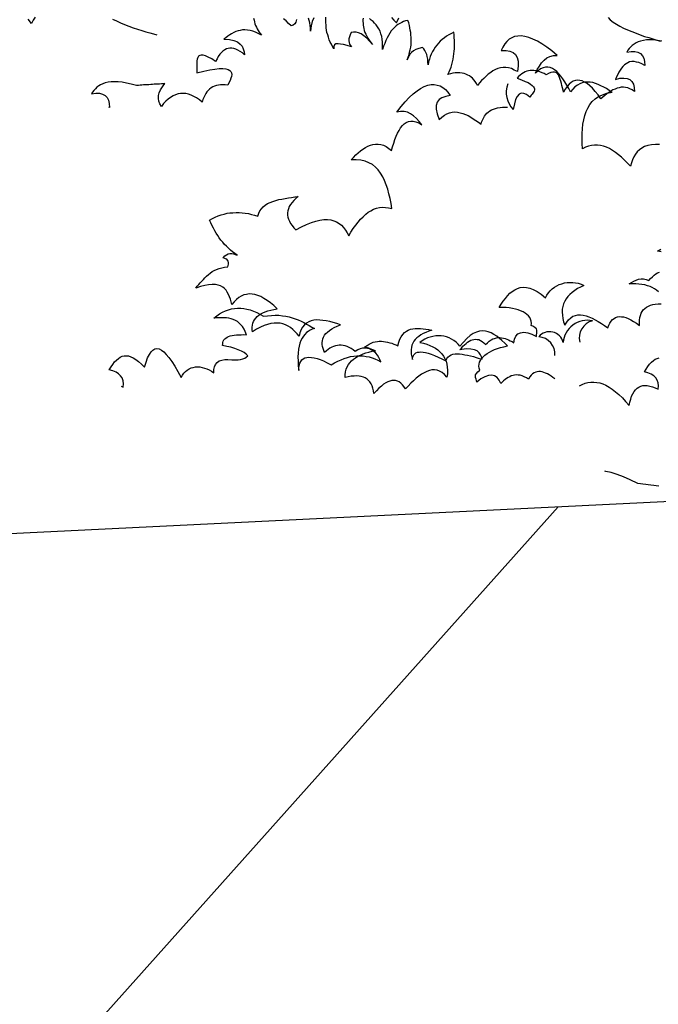
# Model space of a CAD drawing. Units: millimetres. Extents: x 498241790 to 498639564, y 3067571592 to 3067904312.
# Drawn here: x 498472739 to 498473209, y 3067722504 to 3067723230 of the extents above; entities that cross this region are included whole.
import ezdxf

# ---------------------------------------------------------------- set-up
doc = ezdxf.new("R2010")
doc.units = ezdxf.units.MM
doc.header["$LTSCALE"] = 10
doc.header["$MEASUREMENT"] = 0
doc.layers.add('0-绿化', color=86, linetype='Continuous')
doc.layers.add('WL-看线', color=157, linetype='Continuous')

# ---------------------------------------------------------------- blocks, each defined once
blk = doc.blocks.new('SHRUB_E38')
for points in [[(-719.7, 686), (-722.3, 682.4), (-724.7, 678.6), (-724.7, 678.6), (-728.6, 684.1)], [(-284, 646.5), (-281.1, 643.2), (-278.4, 639.5), (-278.4, 639.5), (-274.9, 645.4)], [(-625.1, 675.1), (-620.5, 672.4), (-616, 669.7), (-611.1, 667.2), (-606, 664.6), (-600.9, 662.3), (-595.9, 660), (-590.8, 658), (-585.9, 655.9), (-581.2, 654.1), (-576.9, 652.5), (-572.7, 650.9)], [(-654.5, 224.9), (-652.3, 223.6), (-652.3, 223.6), (-651.6, 227.7), (-651.7, 231.5), (-652.5, 235), (-654.1, 237.9), (-656.4, 240.5), (-659.2, 242.9), (-663, 244.9), (-667.3, 246.5), (-667.3, 246.5), (-664.8, 249.7), (-662.4, 252.7), (-660, 255.4), (-657.4, 257.5), (-655, 259.2), (-652.6, 260.6), (-650.2, 261.5), (-647.6, 262), (-645, 261.8), (-642.4, 261.3), (-639.6, 260.1), (-636.7, 258.4), (-633.7, 256.2), (-630.7, 253.3), (-627.4, 249.8), (-624, 245.8), (-624, 245.8), (-621.5, 251.8), (-619.2, 256.7), (-616.6, 260.7), (-614.3, 263.7), (-611.7, 265.8), (-609.3, 267), (-606.7, 267.2), (-604, 266.5), (-601.4, 264.9), (-598.7, 262.5), (-595.9, 259), (-593, 254.8), (-589.9, 249.6), (-586.8, 243.7), (-583.5, 236.9), (-580.2, 229.1), (-580.2, 229.1), (-578.4, 231.7), (-576.6, 234), (-574.3, 235.9), (-572, 237.6), (-569.6, 238.8), (-567.1, 239.8), (-564.4, 240.2), (-561.7, 240.5), (-558.9, 240.3), (-556.1, 240), (-553.3, 239.3), (-550.5, 238.2), (-547.7, 237), (-545, 235.5), (-542.4, 233.7), (-539.7, 231.5), (-539.7, 231.5), (-539.4, 235.5), (-538.4, 238.7), (-536.8, 241.5), (-534.6, 243.6), (-531.8, 245.3), (-528.4, 246.1), (-524.9, 246.6), (-521, 246.3), (-521, 246.3), (-516.3, 245.4), (-512.2, 244.9), (-508.6, 244.6), (-505.7, 244.9), (-502.9, 245.3), (-500.4, 245.9), (-498.4, 247.1), (-496.4, 248.4), (-496.4, 248.4), (-498.1, 250.6), (-500.6, 252.8), (-503.6, 255), (-507.4, 257), (-511.5, 259), (-516, 260.7), (-520.9, 262.3), (-526, 263.7), (-526, 263.7), (-525.8, 265.8), (-525.5, 267.5), (-524.8, 269.1), (-523.9, 270.5), (-522.8, 271.6), (-521.3, 272.6), (-519.6, 273.5), (-517.8, 274.1), (-515.7, 274.7), (-513.3, 275), (-510.9, 275.2), (-508.1, 275.3), (-505.3, 275.3), (-502.3, 275), (-499.1, 274.9), (-495.8, 274.4), (-495.8, 274.4), (-496.8, 278.3), (-498.1, 281.6), (-499.7, 284.7), (-501.4, 287.3), (-503.3, 289.5), (-505.4, 291.5), (-507.7, 293.2), (-510.1, 294.6), (-512.8, 295.7), (-515.6, 296.6), (-518.4, 297.3), (-521.2, 297.6), (-524.2, 297.9), (-527.4, 298.2), (-530.6, 298.3), (-533.7, 298.3), (-533.7, 298.3), (-530, 300.8), (-526.4, 302.9), (-522.5, 304.7), (-518.8, 306), (-515.1, 307), (-511.3, 307.7), (-507.4, 307.9), (-503.7, 308), (-499.9, 307.5), (-496.2, 306.8), (-492.3, 305.8), (-488.5, 304.4), (-484.7, 302.6), (-480.8, 300.4), (-477, 298.1), (-473, 295.1), (-473, 295.1), (-467.8, 295.4), (-462.9, 295.3), (-458.3, 295.1), (-453.8, 294.6), (-449.5, 293.7), (-445.4, 292.9), (-441.4, 291.6), (-437.8, 290.2), (-434.3, 288.6), (-430.7, 287), (-427.5, 285.2), (-424.1, 283.2), (-421.1, 281), (-418, 279), (-415, 276.7), (-412, 274.5), (-412, 274.5), (-414.8, 273.9), (-417.2, 272.9), (-419.8, 271.7), (-422, 270.4), (-424.2, 268.5), (-426.2, 266.6), (-428, 264.1), (-429.8, 261.3), (-431.3, 258.2), (-432.5, 254.7), (-433.7, 250.9), (-434.6, 246.4), (-435.2, 241.7), (-435.5, 236.5), (-435.8, 230.9), (-435.7, 224.8), (-435.7, 224.8), (-435.2, 228.1), (-434.5, 231.1), (-433.4, 233.8), (-432.1, 235.8), (-430.7, 237.5), (-428.8, 238.7), (-426.8, 239.7), (-424.4, 240.1), (-421.8, 240.1), (-418.8, 239.6), (-415.6, 238.8), (-412, 237.5), (-408.3, 235.9), (-404.3, 233.9), (-400, 231.4), (-395.2, 228.5), (-395.2, 228.5), (-391, 230.5), (-386.9, 232.2), (-382.6, 233.6), (-378.6, 234.8), (-374.7, 235.6), (-370.7, 236.3), (-366.8, 236.5), (-362.9, 236.6), (-359.2, 236.3), (-355.4, 235.8), (-351.7, 234.9), (-348.1, 233.9), (-344.5, 232.5), (-341.2, 230.8), (-337.8, 228.9), (-334.4, 226.7), (-334.4, 226.7), (-335.2, 229.5), (-336.3, 232.2), (-337.7, 235), (-339.4, 237.6), (-341.7, 240.2), (-344.6, 242.5), (-348, 244.7), (-352.1, 246.7), (-352.1, 246.7), (-349.3, 248.2), (-346.7, 249.6), (-344.1, 250.6), (-341.5, 251.4), (-338.9, 251.8), (-336.3, 252), (-333.9, 252.1), (-331.3, 251.7), (-328.9, 251.2), (-326.4, 250.7), (-323.8, 250), (-321.3, 249.1), (-318.9, 248.1), (-316.5, 247), (-314, 245.7), (-311.6, 244.5), (-311.6, 244.5), (-310.1, 248.6), (-308.5, 252.2), (-306.5, 255.2), (-304.5, 257.7), (-302.3, 259.8), (-299.7, 261.3), (-297.2, 262.5), (-294.6, 263.3), (-291.6, 263.7), (-288.6, 263.8), (-285.4, 263.6), (-282.2, 263.1), (-278.9, 262.6), (-275.5, 261.8), (-272.1, 260.9), (-268.5, 259.9), (-268.5, 259.9), (-272.4, 258.8), (-276.2, 257.8), (-279.5, 256.7), (-282.6, 255.3), (-285.2, 253.7), (-287.8, 252), (-289.8, 250.1), (-291.7, 248.2), (-293.3, 245.9), (-294.4, 243.7), (-295.4, 241), (-295.9, 238.4), (-296.3, 235.6), (-296.2, 232.6), (-296, 229.3), (-295.3, 225.9), (-295.3, 225.9), (-295, 228.2), (-294.3, 230.1), (-293.2, 231.6), (-291.9, 232.9), (-290.4, 233.9), (-288.6, 234.3), (-286.5, 234.5), (-284.1, 234.4), (-281.5, 233.8), (-278.5, 233.2), (-275.3, 231.9), (-271.7, 230.5), (-268, 228.5), (-263.8, 226.3), (-259.5, 223.8), (-254.7, 220.9), (-254.7, 220.9), (-253.3, 223.4), (-251.7, 225.1), (-249.8, 226.6), (-247.6, 227.6), (-245.2, 228), (-242.6, 228.2), (-239.8, 228.1), (-237, 227.8), (-233.8, 227.1), (-230.6, 226.2), (-227.4, 225.2), (-223.8, 224.1), (-220.4, 222.9), (-217.1, 221.6), (-213.5, 220.2), (-209.9, 219), (-209.9, 219), (-210.7, 221.8), (-211.7, 224.5), (-213.1, 227.1), (-215.3, 229.5), (-218.4, 231.3), (-222.9, 232.5), (-228.7, 233.2), (-236.3, 232.8), (-236.3, 232.8), (-234.3, 234.7), (-232.3, 236.7), (-230.1, 238.4), (-228, 239.9), (-226, 241.1), (-224, 242.2), (-221.9, 243.2), (-220.1, 243.8), (-218, 244), (-216, 244.1), (-214.1, 243.7), (-212.1, 243.2), (-210.2, 242.1), (-208.3, 240.7), (-206.4, 238.8), (-204.5, 236.4), (-204.5, 236.4), (-201.9, 238.5), (-199.5, 240.1), (-197.1, 241.4), (-194.7, 242.4), (-192.5, 243), (-190.2, 243.4), (-188, 243.5), (-185.9, 243.3), (-183.9, 243), (-181.8, 242.3), (-179.7, 241.6), (-177.7, 240.7), (-175.6, 239.6), (-173.7, 238.3), (-171.6, 237.1), (-169.7, 235.6), (-169.7, 235.6), (-168.5, 239.9), (-166.3, 243.3), (-163.6, 245.8), (-160.1, 247), (-156.1, 247.3), (-151.5, 246.2), (-146.4, 244.1), (-141.1, 240.6), (-141.1, 240.6), (-140.8, 242.9), (-140.4, 244.8), (-140.1, 246.6), (-140.1, 248.3), (-140.5, 250), (-141.7, 251.4), (-143.6, 253.1), (-146.4, 254.7), (-146.4, 254.7), (-145.9, 257.3), (-145.9, 259.9), (-146.5, 262.4), (-147.3, 264.6), (-148.7, 266.8), (-150.4, 268.8), (-152.5, 270.6), (-154.9, 272.3), (-157.8, 273.9), (-160.8, 275.3), (-164, 276.6), (-167.5, 277.6), (-171.3, 278.7), (-175.2, 279.4), (-179.3, 279.8), (-183.7, 280.3), (-183.7, 280.3), (-180.9, 284.1), (-178, 287.5), (-175.1, 290.7), (-172.1, 293.8), (-169, 296.5), (-165.9, 298.6), (-162.6, 300.3), (-159.2, 301.7), (-155.7, 302.3), (-152, 302.4), (-148.2, 301.7), (-144.1, 300.5), (-140, 298.5), (-135.4, 295.6), (-130.9, 291.8), (-125.9, 287.2), (-125.9, 287.2), (-123.9, 290), (-121.7, 292.7), (-119.4, 295.2), (-116.6, 297.3), (-113.8, 299), (-110.9, 300.6), (-107.7, 301.7), (-104.6, 302.5), (-101.2, 303.2), (-97.9, 303.4), (-94.5, 303.3), (-91, 303), (-87.6, 302.3), (-84.2, 301.3), (-80.8, 299.8), (-77.6, 298), (-77.6, 298), (-81.9, 296.4), (-85.8, 294.9), (-89.3, 292.9), (-92.6, 290.8), (-95.7, 288.5), (-98.3, 286.2), (-100.7, 283.6), (-102.7, 280.7), (-104.5, 277.7), (-105.7, 274.5), (-106.6, 271.2), (-107.1, 267.6), (-107.2, 263.9), (-106.9, 259.9), (-106.3, 255.7), (-105.1, 251.4), (-105.1, 251.4), (-102.5, 255), (-100, 257.8), (-97.2, 259.9), (-94.3, 261.5), (-91.3, 262.3), (-88.1, 262.7), (-85, 262.4), (-81.6, 261.7), (-78.2, 260.5), (-74.8, 259.1), (-71.2, 257.1), (-67.6, 254.9), (-64, 252.4), (-60.3, 249.6), (-56.7, 246.7), (-52.9, 243.6), (-52.9, 243.6), (-51.4, 246.6), (-49.8, 249.1), (-48.2, 251.2), (-46.3, 253.1), (-44.3, 254.4), (-42.3, 255.2), (-40, 255.8), (-37.6, 256), (-35.2, 255.7), (-32.6, 255.2), (-29.7, 254.1), (-26.9, 252.7), (-23.9, 250.9), (-20.7, 248.7), (-17.3, 246), (-13.9, 243.1), (-13.9, 243.1), (-13.7, 246.4), (-13.4, 249.6), (-12.7, 252.6), (-11.8, 255.2), (-10.6, 257.7), (-9.3, 259.8), (-7.7, 261.7), (-5.7, 263.2), (-3.4, 264.5), (-1, 265.7), (1.6, 266.5), (4.5, 267.1), (7.7, 267.4), (11.2, 267.4), (15, 267.3)], [(12.8, 282), (10.7, 284.2), (8.5, 286.2), (5.8, 288), (3.2, 289.5), (0, 290.7), (-3.2, 292), (-6.6, 292.8), (-10.2, 293.7), (-14.1, 294.2), (-18, 294.7), (-22.1, 295), (-22.1, 295), (-19.2, 296.5), (-16.2, 297.9), (-13.1, 298.9), (-10.1, 299.7), (-6.9, 299.9), (-3.9, 299.6), (-0.7, 298.5), (2.5, 296.9), (2.5, 296.9), (4.7, 299.2), (7.1, 301.1), (9.3, 302.8), (11.7, 304.2), (13.9, 305.4), (16.3, 306.2)], [(20.5, 330.9), (16.2, 331.9), (16.2, 331.9), (20.4, 333.9)], [(30.3, 462.1), (25.1, 462.5), (20.2, 462.6), (15.9, 462.2), (11.8, 461.2), (8.3, 459.6), (5, 457.9), (2.2, 455.6), (-0.3, 452.9), (-2.5, 449.9), (-4.5, 446.5), (-6.1, 442.7), (-7.5, 438.8), (-7.5, 438.8), (-10.8, 443), (-14.2, 447), (-17.6, 450.7), (-21.1, 454.2), (-24.5, 457.3), (-27.9, 460), (-31.5, 462.6), (-34.9, 464.6), (-38.5, 466.2), (-42, 467.4), (-45.8, 468.3), (-49.3, 468.6), (-53.1, 468.5), (-56.8, 467.9), (-60.5, 466.9), (-64.4, 465.3), (-64.4, 465.3), (-64.1, 471.7), (-63.7, 477.8), (-63.1, 484), (-62.2, 489.8), (-61.2, 495.4), (-59.8, 500.7), (-58.1, 505.7), (-56.1, 510.4), (-53.6, 514.6), (-50.6, 518.6), (-47.4, 522), (-43.5, 524.9), (-39.1, 527.4), (-34.1, 529.3), (-28.5, 530.6), (-22.1, 531.2), (-22.1, 531.2), (-25.4, 533.8), (-28.6, 536.3), (-31.8, 538.5), (-35.2, 540.5), (-38.4, 542.3), (-41.6, 543.9), (-44.8, 545.2), (-48, 546), (-51.2, 546.4), (-54.4, 546.5), (-57.5, 546.1), (-60.7, 545.2), (-63.8, 543.9), (-67, 541.8), (-69.9, 539.3), (-73, 536.1), (-73, 536.1), (-74.8, 540.5), (-76.7, 544.9), (-78.7, 549), (-80.8, 552.9), (-82.9, 556.4), (-85.2, 559.5), (-87.5, 562.5), (-90, 564.8), (-92.6, 566.7), (-95.3, 568.1), (-98.1, 569), (-100.9, 569.1), (-103.9, 568.7), (-107, 567.5), (-110.3, 565.6), (-113.8, 562.9), (-113.8, 562.9), (-111.1, 567.2), (-108.2, 571.2), (-105.1, 574.8), (-101.8, 577.9), (-98.1, 580.4), (-94.2, 581.9), (-89.9, 582.6), (-85.3, 582.3), (-85.3, 582.3), (-91.4, 588.3), (-97.2, 593.4), (-102.7, 598), (-108, 601.8), (-113.3, 604.9), (-118, 607.2), (-122.7, 609), (-127.2, 610), (-131.3, 610.3), (-135.3, 609.9), (-138.8, 608.9), (-142.1, 607.3), (-145.2, 604.9), (-148.2, 602), (-150.7, 598.4), (-153.1, 594.3), (-153.1, 594.3), (-147.3, 593.8), (-142.6, 592.8), (-138.8, 590.8), (-136.1, 588), (-134.4, 584.2), (-133.7, 579.5), (-134.2, 573.7), (-135.7, 566.8), (-135.7, 566.8), (-139.3, 569.1), (-142.7, 571.1), (-146.1, 572.4), (-149.5, 573), (-152.8, 573.4), (-156, 573.3), (-159.2, 572.7), (-162.3, 571.7), (-165.5, 570.3), (-168.4, 568.8), (-171.6, 566.8), (-174.5, 564.7), (-177.5, 562.2), (-180.4, 559.8), (-183.1, 557.1), (-186.1, 554.2), (-186.1, 554.2), (-187.1, 556.8), (-188.4, 559.2), (-189.8, 561.5), (-191.3, 563.5), (-193, 565.1), (-194.7, 566.8), (-196.8, 568), (-198.9, 569.3), (-201.1, 570.2), (-203.6, 570.9), (-206.2, 571.4), (-208.8, 571.7), (-211.8, 571.9), (-214.8, 571.8), (-217.8, 571.4), (-221.1, 570.9), (-221.1, 570.9), (-219.3, 573.8), (-217.7, 576.8), (-216.2, 579.6), (-215, 582.8), (-213.9, 585.8), (-212.9, 589), (-212.2, 592.2), (-211.5, 595.4), (-210.8, 598.6), (-210.3, 601.7), (-210, 605.1), (-209.7, 608.5), (-209.4, 611.8), (-209.3, 615.2), (-209.1, 618.6), (-209, 621.9), (-209, 621.9), (-212.3, 620.7), (-215.5, 619.4), (-218.6, 617.8), (-221.4, 616.1), (-224.2, 614.4), (-226.7, 612.4), (-229.3, 610.3), (-231.5, 608.1), (-233.7, 605.6), (-235.7, 603.1), (-237.5, 600.5), (-239.2, 597.6), (-240.6, 594.6), (-242, 591.6), (-243.3, 588.4), (-244.3, 585), (-244.3, 585), (-244, 588.6), (-244.1, 591.8), (-244.3, 594.9), (-244.8, 597.7), (-245.6, 600.3), (-246.5, 602.7), (-247.7, 604.8), (-249.2, 606.8), (-249.2, 606.8), (-253.9, 606), (-257.6, 604.8), (-260.7, 603.4), (-263.3, 601.7), (-265.3, 599.8), (-266.8, 597.7), (-268, 595.6), (-269.1, 593.3), (-269.1, 593.3), (-267.7, 596.4), (-266.4, 599.4), (-265.4, 602.2), (-264.5, 605.2), (-263.6, 608.2), (-262.9, 611.2), (-262.4, 614.2), (-262.1, 617.2), (-262, 620.2), (-261.9, 623.2), (-261.9, 626.1), (-262.2, 629.1), (-262.4, 632.1), (-262.8, 635.1), (-263.4, 638.2), (-264.2, 641.2), (-264.2, 641.2), (-266.9, 641), (-269.5, 640.4), (-271.9, 639.6), (-274.3, 638.6), (-276.7, 637.4), (-278.9, 635.9), (-281.1, 634.2), (-283.3, 632.3), (-285.5, 630.2), (-287.5, 627.7), (-289.5, 625.1), (-291.3, 622.2), (-293.1, 619.2), (-294.9, 615.8), (-296.7, 612.4), (-298.3, 608.7), (-298.3, 608.7), (-297.7, 613.1), (-297.4, 617.3), (-297.5, 621), (-297.9, 624.5), (-298.5, 627.9), (-299.3, 631), (-300.5, 634), (-301.9, 636.6), (-303.4, 639.2), (-305.1, 641.6), (-306.8, 643.8), (-308.9, 645.8), (-311, 647.8)], [(-318.7, 649.1), (-319, 647.1), (-319.4, 644.8), (-319.3, 642.8), (-319.5, 640.5), (-319.2, 638.3), (-319, 636.1), (-318.6, 633.8), (-318, 631.4), (-317.2, 629), (-316.2, 626.4), (-315.1, 623.8), (-313.7, 621.2), (-312, 618.5), (-310, 615.7), (-310, 615.7), (-313.3, 620.3), (-316.4, 624.2), (-319.6, 627.3), (-322.6, 629.8), (-325.8, 631.6), (-328.8, 632.5), (-332, 633), (-335, 632.6), (-335, 632.6), (-336.4, 629.9), (-337.5, 627.5), (-338.2, 625.1), (-338.5, 622.8), (-338.5, 620.8), (-338.1, 618.7), (-337.1, 616.9), (-336, 615.2), (-336, 615.2), (-341.1, 617.2), (-345.4, 618.8), (-349.1, 619.8), (-352.1, 620.3), (-354.6, 620.3), (-356.4, 619.3), (-357.5, 617.6), (-357.8, 614.8), (-357.8, 614.8), (-359.2, 617.6), (-360.3, 620.5), (-361.5, 623.3), (-362.5, 626.3), (-363.1, 629.3), (-363.7, 632.2), (-364.4, 635.2), (-364.6, 638.4), (-364.8, 641.3), (-364.7, 644.5), (-364.6, 647.7), (-364.3, 650.9), (-364, 654.1)], [(-378.7, 654.5), (-381.1, 650.4), (-382.8, 645.1), (-384.2, 638.9), (-384.2, 638.9), (-384.1, 642.5), (-384.2, 645.8), (-384.4, 649), (-384.8, 652), (-385.4, 654.8)], [(-400.2, 654.5), (-401.2, 651.5), (-402.9, 649.4), (-404.9, 647.9), (-407.5, 647.3), (-407.5, 647.3), (-410.4, 650.7), (-413, 654.1), (-415.9, 656.8)], [(-452.6, 660.8), (-452.3, 658.3), (-451.9, 656.1), (-451.5, 653.9), (-450.9, 651.7), (-450.1, 649.4), (-449.3, 647.4), (-448.3, 645.4), (-447.4, 643.1), (-446.2, 641.3), (-444.9, 639.3), (-444.9, 639.3), (-448.5, 641.6), (-451.9, 643.6), (-455.1, 645.2), (-458.3, 646.3), (-461.4, 647), (-464.4, 647.5), (-467.4, 647.6), (-470.2, 647.4), (-473, 646.9), (-475.8, 646.3), (-478.4, 645.3), (-481.2, 644.2), (-483.6, 643), (-486.2, 641.5), (-488.7, 639.9), (-491.1, 638.4), (-491.1, 638.4), (-484.2, 637.4), (-479, 635.6), (-474.8, 633.5), (-472, 630.7), (-469.8, 627.8), (-468.7, 624.3), (-467.8, 620.7), (-467.6, 617), (-467.6, 617), (-470.1, 619.6), (-472.7, 621.7), (-475.2, 623.6), (-477.6, 624.8), (-480.1, 625.9), (-482.3, 626.6), (-484.8, 626.7), (-487, 626.7), (-489.2, 626.1), (-491.4, 625.3), (-493.7, 624), (-495.7, 622.4), (-497.7, 620.3), (-499.9, 617.9), (-501.7, 615.2), (-503.7, 612), (-503.7, 612), (-508.2, 615.7), (-512.2, 618.2), (-515.6, 620), (-518.4, 621.1), (-520.7, 621.4), (-522.5, 621), (-524, 620.2), (-525.1, 618.7), (-526, 617), (-526.5, 614.9), (-526.9, 612.7), (-527.2, 610.1), (-527.3, 607.5), (-527.6, 604.8), (-527.8, 602.4), (-528.1, 600), (-528.1, 600), (-519.4, 601.3), (-511.9, 602.3), (-505.4, 602.8), (-500, 602.8), (-495.5, 602.5), (-491.9, 602), (-489.3, 600.9), (-487.4, 599.6), (-486.1, 598.2), (-485.5, 596.3), (-485.4, 594.3), (-486, 592), (-486.8, 589.8), (-488.1, 587.1), (-489.7, 584.5), (-491.5, 581.8), (-491.5, 581.8), (-494.5, 582.3), (-497.4, 582.8), (-500.2, 583), (-502.8, 582.7), (-505.4, 582.5), (-507.6, 581.9), (-510, 581.1), (-512, 580.1), (-514.1, 578.8), (-515.9, 577.4), (-517.7, 575.7), (-519.2, 573.8), (-520.8, 571.6), (-522.1, 569.3), (-523.4, 566.7), (-524.4, 563.8), (-524.4, 563.8), (-527.7, 567), (-530.9, 569.5), (-534.1, 571.7), (-537.3, 573.5), (-540.5, 574.9), (-543.7, 576), (-546.9, 576.5), (-550.1, 576.6), (-553.2, 576.4), (-556.4, 575.6), (-559.5, 574.6), (-562.7, 573), (-565.8, 571.1), (-568.9, 568.8), (-571.9, 566.1), (-575, 562.9), (-575, 562.9), (-576.7, 566.2), (-577.5, 569.5), (-577.8, 572.9), (-577.3, 576.5), (-576.1, 579.8), (-574.3, 583.4), (-571.5, 586.8), (-568.2, 590.4), (-568.2, 590.4), (-570.5, 590.4), (-572.5, 590.5), (-574.8, 590.5), (-577, 590.6), (-579.1, 590.6), (-581.3, 590.8), (-583.4, 590.7), (-585.6, 590.9), (-587.8, 590.8), (-589.9, 591), (-592.1, 590.9), (-594.4, 591.1), (-596.4, 591), (-598.7, 591.2), (-600.7, 591.1), (-603, 591.3), (-603, 591.3), (-609.3, 593.6), (-615.2, 595.3), (-620.4, 596.7), (-625.3, 597.8), (-629.8, 598.2), (-633.9, 598.5), (-637.6, 598.3), (-641, 597.8), (-644.1, 597), (-646.9, 596), (-649.3, 594.9), (-651.7, 593.3), (-653.7, 591.6), (-655.7, 589.9), (-657.6, 588), (-659.2, 585.9), (-659.2, 585.9), (-653.8, 586.2), (-649.3, 585.7), (-645.6, 584.5), (-642.5, 582.5), (-640.4, 579.7), (-639.1, 576.4), (-638.4, 572.3), (-638.7, 567.4), (-638.7, 567.4), (-639.3, 567.8)], [(44.2, 588.3), (39, 589.7), (34.1, 590.7), (29.6, 591.2), (25.5, 591.5), (21.8, 591.2), (18.4, 590.8), (15.3, 590), (12.5, 589), (10.1, 587.8), (7.7, 586.3), (5.7, 584.6), (3.6, 582.8), (1.8, 580.9), (0.2, 578.9), (0.2, 578.9), (5.6, 579.1), (10.1, 578.7), (13.8, 577.4), (16.8, 575.4), (18.9, 572.7), (20.3, 569.4), (20.9, 565.3), (20.7, 560.4), (20.7, 560.4), (17.3, 562.8), (13.9, 564.6), (10.9, 565.6), (8.1, 566.3), (5.2, 566.6), (2.6, 566.4), (0.2, 565.6), (-2, 564.6), (-4, 563.3), (-6, 561.6), (-8.1, 559.7), (-9.9, 557.4), (-11.7, 554.9), (-13.3, 552.3), (-15, 549.5), (-16.6, 546.6), (-16.6, 546.6), (-11, 547.5), (-6.1, 547.4), (-2.2, 546.5), (1, 544.9), (3.3, 542.3), (4.8, 539), (5.5, 534.7), (5.4, 529.7), (5.4, 529.7), (2.7, 531.9), (0.1, 533.5), (-2.5, 534.8), (-5.2, 535.6), (-7.8, 536.2), (-10.4, 536.3), (-13, 536.1), (-15.6, 535.6), (-18.2, 534.8), (-20.8, 534), (-23.4, 532.7), (-26, 531.3), (-28.6, 529.8), (-31.3, 528.1), (-33.9, 526.3), (-36.5, 524.4), (-36.5, 524.4), (-39.6, 529.6), (-42.7, 534.2), (-45.7, 538.2), (-48.8, 541.5), (-51.6, 544.5), (-54.7, 546.6), (-57.5, 548.3), (-60.3, 549.3), (-63.1, 549.8), (-65.7, 549.6), (-68.5, 549), (-71.3, 547.6), (-73.9, 545.7), (-76.4, 543.2), (-79, 540.2), (-81.5, 536.6), (-81.5, 536.6), (-81.9, 539.2), (-82.4, 542), (-82.8, 544.8), (-83.2, 547.4), (-83.5, 550.2), (-84.1, 552.6), (-84.7, 555), (-85.3, 557.1), (-86.2, 558.9), (-87.4, 560.4), (-88.7, 561.5), (-90.4, 562.2), (-92.5, 562.4), (-94.9, 562.1), (-97.7, 561.1), (-100.8, 559.6), (-100.8, 559.6), (-103.3, 561.4), (-105.7, 562.8), (-108.2, 564.1), (-110.6, 565.2), (-112.9, 565.9), (-115.3, 566.4), (-117.6, 566.7), (-119.8, 566.9), (-122, 566.6), (-124.3, 566.2), (-126.3, 565.6), (-128.5, 564.8), (-130.6, 563.7), (-132.8, 562.3), (-134.8, 560.8), (-136.8, 558.9), (-136.8, 558.9), (-131.5, 556.4), (-127.2, 554), (-123.6, 552.1), (-121, 550), (-119.1, 548.2), (-117.7, 546.6), (-117, 545.1), (-116.7, 543.8), (-116.9, 542.5), (-117.4, 541.2), (-118.2, 540), (-119.1, 538.9), (-120.2, 537.7), (-121.3, 536.6), (-122.4, 535.5), (-123.3, 534.3), (-123.3, 534.3), (-126.9, 537.6), (-130.1, 539.4), (-133.3, 539.9), (-136.1, 538.9), (-138.6, 536.5), (-141, 532.7), (-142.9, 527.6), (-144.9, 521)], [(-19, 623.1), (-16.5, 620), (-13.3, 617), (-9.5, 613.9), (-5.5, 611.2), (-1, 608.5), (3.6, 605.8), (8.5, 603.3), (13.6, 600.8), (18.6, 598.4), (23.7, 596.1), (28.8, 594.1), (33.7, 592), (38.4, 590.2), (42.7, 588.6)], [(-123.4, 187), (-123.4, 187), (-125.5, 188.9), (-127.6, 190.7), (-129.9, 192.3), (-131.9, 193.8), (-134, 194.9), (-136.1, 195.9), (-138.1, 196.8), (-140, 197.4), (-142.1, 197.5), (-144.1, 197.5), (-146, 197.1), (-148, 196.5), (-149.9, 195.3), (-151.7, 193.8), (-153.5, 191.9), (-155.4, 189.4), (-155.4, 189.4), (-158, 191.4), (-160.5, 192.9), (-162.9, 194.1), (-165.4, 195), (-167.6, 195.5), (-169.9, 195.9), (-172.1, 195.8), (-174.1, 195.6), (-176.2, 195.2), (-178.2, 194.4), (-180.3, 193.6), (-182.3, 192.6), (-184.3, 191.5), (-186.2, 190.1), (-188.2, 188.8), (-190, 187.3), (-190, 187.3), (-191.4, 191.5), (-193.7, 194.8), (-196.6, 197.2), (-200.1, 198.3), (-204.1, 198.4), (-208.7, 197.2), (-213.7, 194.8), (-218.9, 191.2), (-218.9, 191.2), (-219.3, 193.4), (-219.7, 195.3), (-220.1, 197.1), (-220.1, 198.8), (-219.8, 200.5), (-218.7, 202), (-216.8, 203.7), (-214.1, 205.5), (-214.1, 205.5), (-214.7, 208.1), (-214.7, 210.7), (-214.2, 213.1), (-213.5, 215.4), (-212.3, 217.6), (-210.6, 219.7), (-208.6, 221.6), (-206.2, 223.3), (-203.4, 225.1), (-200.5, 226.6), (-197.3, 228), (-193.8, 229.2), (-190.1, 230.4), (-186.2, 231.2), (-182.1, 231.8), (-177.8, 232.5), (-177.8, 232.5), (-180.7, 236.1), (-183.8, 239.4), (-186.8, 242.6), (-189.8, 245.5), (-193.1, 248), (-196.3, 250), (-199.7, 251.6), (-203, 252.9), (-206.6, 253.4), (-210.3, 253.3), (-214, 252.5), (-218.1, 251.1), (-222.2, 249), (-226.6, 245.9), (-231, 241.9), (-235.8, 237.1), (-235.8, 237.1), (-237.9, 239.9), (-240.2, 242.5), (-242.6, 244.9), (-245.5, 246.9), (-248.3, 248.5), (-251.3, 249.9), (-254.5, 251), (-257.7, 251.7), (-261.1, 252.2), (-264.4, 252.3), (-267.8, 252), (-271.3, 251.6), (-274.7, 250.8), (-278, 249.6), (-281.3, 248), (-284.5, 246.1), (-284.5, 246.1), (-280.2, 244.7), (-276.2, 243.3), (-272.6, 241.5), (-269.2, 239.5), (-266, 237.3), (-263.4, 235.1), (-260.9, 232.6), (-258.8, 229.8), (-256.9, 226.9), (-255.5, 223.7), (-254.5, 220.4), (-253.9, 216.8), (-253.6, 213.1), (-253.7, 209.2), (-254.2, 204.9), (-255.2, 200.6), (-255.2, 200.6), (-257.9, 204.1), (-260.6, 206.8), (-263.4, 208.8), (-266.4, 210.2), (-269.4, 210.9), (-272.6, 211.3), (-275.8, 210.8), (-279.1, 210), (-282.4, 208.6), (-285.8, 207.1), (-289.3, 205), (-292.8, 202.7), (-296.3, 200), (-300, 197.1), (-303.4, 194.1), (-307.1, 190.8), (-307.1, 190.8), (-308.7, 193.8), (-310.4, 196.2), (-312.1, 198.2), (-314, 200), (-316.1, 201.3), (-318.2, 202), (-320.4, 202.5), (-322.8, 202.6), (-325.3, 202.2), (-327.9, 201.6), (-330.6, 200.4), (-333.4, 198.9), (-336.3, 197), (-339.5, 194.7), (-342.8, 191.8), (-346.1, 188.8), (-346.1, 188.8), (-346.3, 192.1), (-346.8, 195.3), (-347.6, 198.3), (-348.6, 200.8), (-349.9, 203.2), (-351.3, 205.3), (-353, 207.1), (-355, 208.6), (-357.3, 209.8), (-359.8, 210.9), (-362.4, 211.6), (-365.4, 212.1), (-368.6, 212.2), (-372.1, 212.2), (-375.8, 211.9), (-379.7, 211.3), (-379.7, 211.3), (-379.2, 214.8), (-378.4, 218.2), (-377.3, 221.4), (-375.9, 224.2), (-374.2, 226.7), (-372.2, 228.9), (-370, 231), (-367.5, 233), (-364.9, 234.5), (-361.7, 235.9), (-358.6, 237.2), (-355.2, 238.2), (-351.7, 239.2), (-347.8, 239.9), (-343.9, 240.5), (-339.8, 240.9), (-339.8, 240.9), (-342.8, 242.4), (-345.8, 243.6), (-349, 244.5), (-352, 245.2), (-355.2, 245.3), (-358.2, 244.9), (-361.3, 243.7), (-364.5, 242), (-364.5, 242), (-366.7, 244.2), (-369.2, 246), (-371.5, 247.6), (-373.9, 248.9), (-376.2, 250), (-378.6, 250.7), (-380.9, 251.2), (-383.3, 251.5), (-385.5, 251.5), (-388, 251.2), (-390.4, 250.6), (-392.6, 249.8), (-395, 248.9), (-397.4, 247.5), (-399.6, 246), (-402, 244.1), (-402, 244.1), (-402.8, 246.7), (-403.4, 249.3), (-403.8, 251.7), (-404.1, 254.1), (-403.9, 256.5), (-403.4, 258.8), (-402.7, 261), (-401.6, 263.1), (-400.2, 265.2), (-398.3, 267.1), (-396.3, 268.8), (-393.7, 270.5), (-390.8, 272.3), (-387.5, 273.8), (-383.8, 275.2), (-379.5, 276.4), (-379.5, 276.4), (-383.8, 278.2), (-388.3, 280), (-392.5, 281.4), (-396.6, 282.6), (-400.7, 283.6), (-404.5, 284.3), (-408.2, 284.8), (-411.7, 284.7), (-415.1, 284.3), (-418.2, 283.5), (-421, 282.1), (-423.8, 280.2), (-426.2, 277.7), (-428.2, 274.7), (-430, 271.1), (-431.4, 266.8), (-431.4, 266.8), (-433.5, 270.1), (-436, 273.1), (-438.4, 275.8), (-441.1, 278.4), (-443.8, 280.4), (-446.8, 282.2), (-450, 283.6), (-453.4, 284.7), (-456.9, 285.4), (-460.7, 285.7), (-464.6, 285.4), (-468.8, 284.8), (-473.1, 283.6), (-477.9, 282), (-482.8, 280), (-487.9, 277.3), (-487.9, 277.3), (-488, 280.1), (-487.9, 282.9), (-487.3, 285.4), (-486.6, 287.8), (-485.6, 289.9), (-484.3, 291.9), (-482.6, 293.7), (-480.8, 295.4), (-478.6, 296.9), (-476, 298.3), (-473.2, 299.4), (-470.3, 300.4), (-466.9, 301.2), (-463.2, 301.9), (-459.3, 302.3), (-455.2, 302.6), (-455.2, 302.6), (-459, 307), (-462.8, 310.8), (-466.6, 314.1), (-470.4, 317), (-474, 319.4), (-477.6, 321.2), (-481.1, 322.6), (-484.5, 323.5), (-487.9, 324), (-491.2, 323.7), (-494.6, 323.3), (-497.9, 322.1), (-501.1, 320.6), (-504.2, 318.6), (-507.3, 316.1), (-510.4, 313.1), (-510.4, 313.1), (-510.9, 316.4), (-511.5, 319.8), (-512.3, 322.8), (-513.3, 325.7), (-514.5, 328.5), (-515.8, 331.1), (-517.6, 333.3), (-519.6, 335.3), (-522.3, 336.9), (-525.1, 338.2), (-528.3, 339.1), (-532.2, 339.6), (-536.5, 339.7), (-541.4, 339.2), (-546.8, 338.3), (-552.7, 336.9), (-552.7, 336.9), (-550.7, 339), (-548.7, 340.9), (-546.7, 343), (-544.6, 344.9), (-542.4, 346.8), (-540.4, 348.7), (-538.2, 350.5), (-535.8, 352.2), (-533.4, 353.7), (-530.8, 355.3), (-528.1, 356.4), (-525.1, 357.4), (-521.9, 358.4), (-518.6, 359), (-515.1, 359.5), (-511.3, 359.5), (-511.3, 359.5), (-510.1, 362.6), (-509.8, 364.8), (-510, 366.5), (-510.6, 367.8), (-511.7, 368.9), (-513, 369.6), (-514.5, 370.3), (-515.8, 371), (-515.8, 371), (-513.6, 373.1), (-511.6, 374.5), (-509.4, 375.3), (-507.2, 375.5), (-504.9, 375.2), (-502.8, 374.6), (-500.6, 373.9), (-498.5, 372.9), (-498.5, 372.9), (-501.2, 375), (-503.6, 377.4), (-506.1, 379.6), (-508.4, 382.2), (-510.5, 384.8), (-512.6, 387.3), (-514.7, 390.1), (-516.6, 392.9), (-518.4, 395.8), (-520.1, 398.8), (-521.7, 401.9), (-523.2, 405), (-524.6, 408.2), (-525.9, 411.5), (-527.1, 415), (-528.3, 418.6), (-528.3, 418.6), (-524.6, 420.3), (-521.1, 421.7), (-517.4, 422.9), (-513.7, 423.7), (-510, 424.5), (-506.2, 425), (-502.7, 425.2), (-499, 425.1), (-495.2, 425), (-491.5, 424.7), (-487.7, 424), (-484, 423.1), (-480.2, 422.3), (-476.5, 421.1), (-472.7, 419.8), (-469, 418.2), (-469, 418.2), (-467.5, 421.6), (-465.7, 424.4), (-463.7, 426.9), (-461.3, 429.2), (-458.6, 430.9), (-455.6, 432.5), (-452.3, 433.6), (-448.9, 434.6), (-445.2, 435.5), (-441.5, 436.1), (-437.6, 436.5), (-433.7, 437), (-429.6, 437.3), (-425.5, 437.5), (-421.4, 437.8), (-417.3, 438), (-417.3, 438), (-420.4, 435.7), (-423.2, 433.5), (-425.5, 431.2), (-427.5, 428.7), (-429.4, 426.4), (-430.6, 424), (-431.5, 421.3), (-432.2, 418.9), (-432.4, 416.3), (-432.3, 413.7), (-431.7, 411.1), (-430.9, 408.5), (-429.7, 405.7), (-428, 402.9), (-426.1, 400.2), (-423.8, 397.4), (-423.8, 397.4), (-416.7, 400.5), (-410.3, 402.9), (-404.1, 404.7), (-398.6, 405.9), (-393.3, 406.6), (-388.5, 406.9), (-384.2, 406.6), (-380.1, 405.7), (-376.5, 404.3), (-373.1, 402.7), (-370.3, 400.5), (-367.6, 397.9), (-365.3, 395), (-363.2, 391.7), (-361.5, 388), (-359.9, 384.1), (-359.9, 384.1), (-356.8, 388.4), (-353.5, 392.6), (-350.2, 396.4), (-346.9, 400), (-343.6, 403.2), (-340.3, 406.1), (-336.8, 408.8), (-333.5, 410.9), (-330, 412.6), (-326.5, 414), (-322.8, 415), (-319.2, 415.5), (-315.5, 415.5), (-311.8, 415), (-308, 414.2), (-304.1, 412.8), (-304.1, 412.8), (-304.6, 419.1), (-305.2, 425.3), (-306.1, 431.4), (-307.1, 437.2), (-308.4, 442.7), (-310, 447.9), (-311.9, 452.9), (-314.1, 457.6), (-316.8, 461.6), (-319.8, 465.5), (-323.2, 468.8), (-327.2, 471.5), (-331.7, 473.8), (-336.8, 475.6), (-342.4, 476.6), (-348.8, 477), (-348.8, 477), (-345.7, 479.7), (-342.5, 482.4), (-339.4, 484.7), (-336.1, 486.8), (-333, 488.7), (-329.8, 490.5), (-326.7, 491.8), (-323.5, 492.8), (-320.3, 493.3), (-317.2, 493.5), (-314, 493.2), (-310.8, 492.5), (-307.6, 491.3), (-304.4, 489.3), (-301.4, 486.9), (-298.1, 483.8), (-298.1, 483.8), (-296.6, 488.3), (-294.8, 492.8), (-293, 497), (-291, 500.9), (-289, 504.5), (-286.8, 507.7), (-284.7, 510.7), (-282.3, 513.2), (-279.7, 515.1), (-277.1, 516.7), (-274.3, 517.7), (-271.5, 517.9), (-268.6, 517.6), (-265.4, 516.5), (-262, 514.7), (-258.4, 512.2), (-258.4, 512.2), (-261.3, 516.4), (-264.3, 520.3), (-267.6, 523.8), (-271, 526.7), (-274.7, 529), (-278.7, 530.5), (-283, 530.9), (-287.7, 530.5), (-287.7, 530.5), (-281.8, 536.7), (-276.1, 542.1), (-270.8, 546.8), (-265.6, 550.9), (-260.5, 554.1), (-255.9, 556.6), (-251.2, 558.6), (-246.8, 559.8), (-242.7, 560.3), (-238.8, 560), (-235.2, 559.1), (-231.8, 557.7), (-228.6, 555.3), (-225.6, 552.6), (-222.9, 549.1), (-220.4, 545), (-220.4, 545), (-226.1, 544.3), (-230.8, 543.1), (-234.5, 541), (-237, 538.2), (-238.6, 534.2), (-239.1, 529.5), (-238.4, 523.8), (-236.6, 516.9), (-236.6, 516.9), (-233.1, 519.4), (-229.8, 521.5), (-226.5, 522.9), (-223.1, 523.7), (-219.8, 524.1), (-216.6, 524.2), (-213.4, 523.7), (-210.2, 522.8), (-207, 521.6), (-204, 520.1), (-200.8, 518.3), (-197.8, 516.3), (-194.8, 514), (-191.7, 511.6), (-188.9, 509), (-185.9, 506.3), (-185.9, 506.3), (-185, 508.9), (-183.7, 511.4), (-182.4, 513.6), (-181, 515.7), (-179.3, 517.4), (-177.7, 519.1), (-175.7, 520.5), (-173.6, 521.8), (-171.4, 522.8), (-169, 523.6), (-166.4, 524.2), (-163.8, 524.6), (-160.8, 524.9), (-157.8, 524.9), (-154.8, 524.6), (-151.5, 524.3)], [(-93.8, 175.5), (-93.8, 175.5), (-90.3, 177), (-86.7, 178.2), (-83.2, 178.8), (-79.5, 179.1), (-75.9, 178.8), (-72.4, 178.1), (-68.6, 177.1), (-65, 175.5), (-61.5, 173.5), (-57.7, 170.9), (-54.1, 168), (-50.3, 164.5), (-46.7, 160.7), (-42.8, 156.3), (-39.2, 151.5), (-35.4, 146.2), (-35.4, 146.2), (-34.1, 150.3), (-32.7, 154), (-31.3, 157.2), (-29.5, 160.3), (-27.7, 162.7), (-25.8, 164.8), (-23.6, 166.5), (-21.4, 167.7), (-19, 168.7), (-16.4, 169.1), (-13.8, 169.2), (-11, 168.6), (-8, 167.8), (-4.8, 166.7), (-1.4, 164.9), (2, 162.9), (2, 162.9), (2.7, 167), (2.6, 170.8), (1.8, 174.3), (0.2, 177.3), (-2, 179.8), (-4.9, 182.2), (-8.7, 184.2), (-13, 185.8), (-13, 185.8), (-10.4, 189), (-8.1, 192), (-5.7, 194.7), (-3.1, 196.8), (-0.7, 198.5), (1.7, 199.9), (4.1, 200.8), (6.7, 201.3)], [(-7.6, 44.5), (-10.9, 45), (-13.9, 45.9), (-17.3, 46.4), (-20.5, 47.3), (-23.6, 47.8), (-26.9, 48.7), (-29.9, 49.2), (-33.2, 50.1), (-33.2, 50.1), (-42, 55.4), (-50.1, 59.6), (-57.4, 63.2), (-64.4, 66.1), (-70.9, 68.1), (-72.1, 68.5)]]:
    blk.add_lwpolyline(points)
for centre, radius, start, end in [((-122, 540), 29.7, 154.6376, 219.5533), ((-79.8, 225.3), 29.9, 72.8, 170.1091), ((-126.2, 228.2), 17.1, 7.5112, 135.418), ((-67.4, 232.6), 21.6, 99.486, 189.1973), ((-142, 218.9), 21.6, 350.7756, 80.3646)]:
    blk.add_arc(centre, radius, start, end)

msp = doc.modelspace()

# ---------------------------------------------------------------- linework, layer by layer
at = {"layer": 'WL-看线'}
for points in [[(498471667.28, 3067722799.12), (498474192.6, 3067722922.66), (498474825.78, 3067721066.59)], [(498473135.58, 3067722870.95), (498472475.89, 3067722132.82), (498471667.28, 3067722146.99)]]:
    msp.add_lwpolyline(points, dxfattribs=at)

# ---------------------------------------------------------------- block references
at = {"layer": '0-绿化', "xscale": 0.6000000000000001, "yscale": 0.6000000000000001, "zscale": 0.6000000000000001, "rotation": 5.076782545936602}
msp.add_blockref('SHRUB_E38', (498473216.82, 3067722860.01, 4841.98), dxfattribs=at)

doc.saveas('drawing.dxf')
